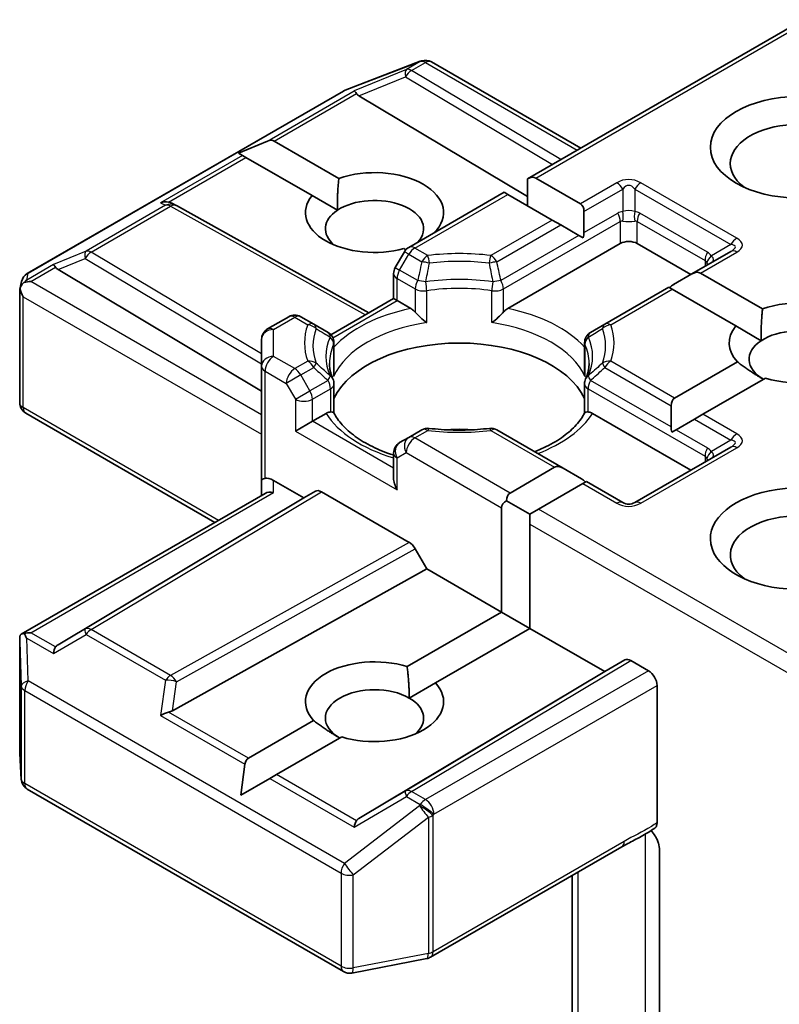
# Model space of a CAD drawing. Units: millimetres. Extents: x 7 to 9441, y 4 to 1830.
# Drawn here: x 189 to 191, y 71 to 74 of the extents above; entities that cross this region are included whole.
import ezdxf

# ---------------------------------------------------------------- set-up
doc = ezdxf.new("R2010")
doc.units = ezdxf.units.MM
doc.header["$LTSCALE"] = 0.5
doc.layers.add('Visible (ISO)', color=7, linetype='Continuous', lineweight=35)
doc.layers.add('Visible Narrow (ISO)', color=7, linetype='Continuous', lineweight=25)

msp = doc.modelspace()

# ---------------------------------------------------------------- linework, layer by layer
at = {"layer": 'Visible (ISO)'}
for p, q in [((190.9456, 73.8312), (190.1787, 73.3884)), ((189.6718, 73.6351), (189.8805, 73.7154)), ((189.8855, 73.717), (189.8832, 73.7163)), ((189.9114, 73.7138), (190.3269, 73.4739)), ((188.7874, 73.1249), (189.6671, 73.6328)), ((189.7101, 73.6194), (190.1787, 73.3394)), ((189.3747, 73.4603), (189.4553, 73.4936)), ((189.4742, 73.4936), (189.6539, 73.3898)), ((189.3747, 73.4603), (189.3862, 73.4536)), ((189.3956, 73.4482), (189.3862, 73.4536)), ((189.5794, 73.3421), (189.3956, 73.4482)), ((190.1787, 73.3884), (190.1787, 73.3136)), ((190.2023, 73.3907), (190.3261, 73.3193)), ((190.1139, 73.351), (189.8486, 73.1978)), ((190.1237, 73.3454), (190.1139, 73.351)), ((190.2475, 73.2739), (190.1237, 73.3454)), ((189.1895, 73.3206), (189.2012, 73.3147)), ((189.5794, 73.3421), (189.6502, 73.3012)), ((189.2025, 73.3141), (189.7374, 73.0157)), ((190.3358, 73.2977), (190.3358, 73.2388)), ((190.2711, 73.2603), (190.2475, 73.2739)), ((190.322, 73.2309), (190.2711, 73.2603)), ((190.124, 73.028), (190.4369, 73.2087)), ((190.3337, 73.2241), (190.322, 73.2309)), ((190.484, 73.2087), (190.6333, 73.1225)), ((189.8363, 73.1856), (189.8109, 73.1415)), ((189.8405, 73.1913), (189.8351, 73.1944)), ((190.7442, 73.1865), (190.6363, 73.1242)), ((188.8733, 73.1364), (189.439, 72.7983)), ((190.6599, 73.1265), (190.8324, 73.0269)), ((188.7669, 73.0819), (188.7715, 73.1032)), ((189.8064, 73.0555), (189.8064, 73.1248)), ((190.6363, 73.1242), (190.5853, 73.0948)), ((188.7664, 72.7658), (188.7664, 73.0778)), ((190.5715, 73.0868), (190.3938, 72.9842)), ((190.5813, 73.0812), (190.5715, 73.0868)), ((190.7579, 72.9792), (190.5813, 73.0812)), ((189.6319, 72.9548), (189.8064, 73.0555)), ((189.8162, 73.0499), (189.8064, 73.0555)), ((189.8162, 73.0499), (189.8541, 73.028)), ((189.5148, 73.0051), (189.4557, 72.971)), ((189.5842, 72.9842), (189.5481, 73.0051)), ((189.6239, 72.9613), (189.5842, 72.9842)), ((190.3938, 72.9842), (190.3542, 72.9613)), ((190.7579, 72.9792), (190.8287, 72.9383)), ((189.439, 72.9421), (189.439, 72.8673)), ((189.6405, 72.9325), (189.6405, 72.8511)), ((190.3375, 72.9325), (190.3375, 72.8511)), ((190.588, 72.7788), (190.7625, 72.8795)), ((189.439, 72.8673), (189.439, 72.5498)), ((190.841, 72.8342), (190.6666, 72.7335)), ((189.6405, 72.7372), (189.6405, 72.8182)), ((190.3375, 72.7372), (190.3375, 72.8182)), ((190.5783, 72.7572), (190.5783, 72.6984)), ((189.3095, 72.433), (188.7831, 72.7369)), ((189.5805, 72.7142), (189.6184, 72.7361)), ((190.3597, 72.7361), (190.6333, 72.5781)), ((190.643, 72.7199), (190.5921, 72.6904)), ((190.6666, 72.7335), (190.643, 72.7199)), ((189.5805, 72.7142), (189.5333, 72.687)), ((189.8847, 72.6903), (189.8486, 72.6694)), ((190.2778, 72.5838), (190.0933, 72.6903)), ((190.5921, 72.6904), (190.5804, 72.6837)), ((189.8486, 72.6694), (189.8231, 72.6547)), ((190.7442, 72.6422), (190.4771, 72.488)), ((189.8064, 72.6258), (189.8064, 72.5566)), ((190.1304, 72.5146), (190.2542, 72.5861)), ((190.2778, 72.5838), (190.3288, 72.5544)), ((189.439, 72.5498), (189.439, 72.5078)), ((189.4724, 72.5498), (189.5569, 72.501)), ((190.3328, 72.5407), (190.209, 72.4693)), ((190.3426, 72.5464), (190.3328, 72.5407)), ((190.4438, 72.488), (190.3426, 72.5464)), ((188.7706, 72.1218), (189.4488, 72.5134)), ((189.5569, 72.501), (188.8733, 72.0925)), ((189.5569, 72.501), (189.5893, 72.5197)), ((189.6059, 72.5181), (189.8496, 72.3774)), ((190.1069, 72.1835), (190.1069, 72.4738)), ((190.1207, 72.4931), (190.1854, 72.4557)), ((190.209, 72.4693), (190.1854, 72.4557)), ((190.1854, 72.4557), (190.1854, 72.4284)), ((190.1854, 72.4284), (190.1854, 72.1381)), ((189.8663, 72.3598), (189.8987, 72.3037)), ((189.1911, 71.9091), (189.8987, 72.3037)), ((189.8987, 72.3037), (190.1069, 72.1835)), ((189.8441, 72.0318), (190.1069, 72.1835)), ((190.1069, 72.1835), (190.1854, 72.1381)), ((190.1854, 72.1381), (189.9227, 71.9864)), ((190.1854, 72.1381), (190.3936, 72.0179)), ((188.7664, 72.1038), (188.7664, 71.7917)), ((190.3936, 72.0179), (190.4496, 72.0502)), ((190.4663, 72.0486), (190.5154, 72.0202)), ((189.7101, 71.6094), (190.3936, 72.0179)), ((189.8499, 71.9444), (189.9227, 71.9864)), ((190.539, 71.5973), (190.539, 71.9794)), ((189.4024, 71.7768), (189.584, 71.8816)), ((189.6625, 71.8362), (189.4809, 71.7314)), ((188.7665, 71.7897), (188.7708, 71.718)), ((189.3814, 71.6739), (189.393, 71.7604)), ((189.4809, 71.7314), (189.4621, 71.7205)), ((189.3814, 71.6739), (189.4621, 71.7205)), ((188.7874, 71.6911), (189.6671, 71.1832)), ((189.9091, 71.2234), (190.4407, 71.5303)), ((190.546, 71.5217), (190.546, 71.009)), ((190.3033, 71.451), (190.3033, 70.8502)), ((189.6901, 71.1794), (189.8987, 71.2195))]:
    msp.add_line(p, q, dxfattribs=at)
for centre, start, end in [((189.8924, 73.6843), 106.1021, 111.0517), ((189.8947, 73.6849), 60, 106.1021), ((189.6838, 73.604), 111.0517, 120), ((189.1862, 73.285), 60.85, 63.3112), ((189.8652, 73.1689), 120, 150), ((189.8397, 73.1248), 150, 180), ((188.8041, 73.0961), 120, 167.7281), ((189.5314, 72.9762), 60, 120), ((189.4724, 72.9421), 120, 180), ((189.6072, 72.9325), 0, 60), ((190.3708, 72.9325), 120, 180), ((189.6072, 72.8182), 0, 24.1802), ((190.3708, 72.8182), 155.8198, 180), ((188.7998, 72.7658), 180, 240), ((189.9014, 72.6614), 83.1525, 120), ((190.0767, 72.6614), 60, 96.8475), ((189.8397, 72.6258), 120, 180), ((190.4604, 72.5168), 240, 300), ((188.7998, 71.7917), 180, 183.4356), ((188.8041, 71.72), 183.4356, 240), ((189.8924, 71.2523), 280.8934, 300), ((189.6838, 71.2121), 240, 280.8934)]:
    msp.add_arc(centre, 0.0333, start, end, dxfattribs=at)
for centre, major_axis, ratio, start_param, end_param in [((189.7111, 73.6031), (0.0147, -0.03), 0.113726, 2.363817, 3.007319), ((189.7655, 73.6255), (-0.0638, 0.0046), 0.302625, 0.222899, 0.540065), ((190.9318, 73.4309), (-0.1889, 0), 0.57735, 2.494185, 6.930593), ((189.4506, 73.4527), (0.0236, 0.0408), 0.57735, 0, 0.643501), ((189.7533, 73.2948), (0.1922, 0), 0.57735, 5.747783, 8.397621), ((190.1787, 73.3499), (0.0236, 0.0408), 0.57735, 0, 0.785398), ((189.1722, 73.292), (0.0353, 0.001), 0.926803, 1.312514, 1.956015), ((189.1806, 73.2878), (-0.023, 0.0319), 0.800195, 5.290724, 5.559557), ((189.7533, 73.2948), (-0.1922, 0), 0.57735, 5.843419, 8.293748), ((189.7533, 73.2495), (0.1366, 0), 0.57735, 5.794607, 8.709334), ((190.3025, 73.2784), (0.0236, 0.0408), 0.57735, 5.497787, 6.283185), ((189.7533, 73.2495), (-0.1366, 0), 0.57735, 5.567741, 6.881593), ((190.3025, 73.2196), (0.0236, 0.0408), 0.57735, 5.139468, 5.497787), ((190.4604, 73.195), (-0.0333, 0), 0.57735, 3.926991, 5.497787), ((188.8743, 73.12), (0.0147, -0.03), 0.113726, 2.363817, 3.007319), ((188.9288, 73.1424), (-0.0638, 0.0046), 0.302625, 0.222899, 0.540065), ((190.6363, 73.0857), (0.0236, 0.0408), 0.57735, 0, 0.785398), ((188.7999, 73.0771), (-0.0246, -0.0337), 0.753019, 4.323118, 4.557549), ((188.7974, 73.0756), (-0.0471, 0), 0.57735, 4.712389, 5.121459), ((188.7998, 73.0763), (-0.0332, 0.0036), 0.753019, 6.123882, 6.363961), ((188.7998, 73.0742), (-0.0236, 0.0408), 0.57735, 1.025478, 1.570796), ((190.5853, 73.0563), (0.0236, 0.0408), 0.57735, 0.785398, 1.143718), ((190.9318, 72.932), (0.1922, 0), 0.57735, 4.220278, 8.397621), ((190.9318, 72.932), (-0.1922, 0), 0.57735, 5.843419, 6.775296), ((190.9318, 72.8866), (0.1366, 0), 0.57735, 5.684778, 8.709334), ((190.9318, 72.8866), (-0.1366, 0), 0.57735, 5.567741, 7.068583), ((189.989, 72.7233), (0.3611, 0), 0.57735, 0.265163, 2.87643), ((190.6116, 72.738), (-0.0236, 0.0408), 0.57735, 0, 0.785398), ((189.989, 72.5827), (0.1889, 0), 0.57735, 1.40444, 1.737153), ((190.6116, 72.6792), (-0.0236, 0.0408), 0.57735, 0.785398, 1.143718), ((190.2778, 72.5453), (-0.0236, 0.0408), 0.57735, 5.497787, 6.283185), ((189.4724, 72.5498), (-0.0333, 0), 0.239146, 5.497787, 6.283185), ((189.4724, 72.5226), (0.0296, -0.0296), 0.517638, 2.048455, 2.833853), ((189.8397, 72.5373), (-0.0236, 0.0408), 0.57735, 0.785398, 1.570796), ((190.3288, 72.5159), (-0.0236, 0.0408), 0.57735, 5.139468, 5.497787), ((190.9318, 72.3876), (-0.2444, 0), 0.57735, 3.614791, 7.910495), ((189.4724, 72.4885), (-0.0308, 0.0178), 0.717439, 5.105088, 5.890486), ((189.6059, 72.4908), (-0.0167, 0.0289), 0.57735, 5.497638, 6.283111), ((190.154, 72.4738), (-0.0236, 0.0408), 0.57735, 0, 0.785398), ((190.154, 72.4738), (-0.0471, 0), 0.57735, 5.497787, 6.283185), ((190.9318, 72.3423), (-0.1889, 0), 0.57735, 3.823432, 6.930593), ((189.8496, 72.3502), (0.0167, -0.0289), 0.57735, 1.570572, 2.356045), ((188.7998, 72.1022), (-0.0011, 0.0637), 0.522738, 1.297431, 1.572158), ((188.7974, 72.0988), (-0.0471, 0), 0.57735, 4.712389, 5.121459), ((188.7999, 72.0974), (-0.0351, 0.0584), 0.078219, 1.0543, 1.288731), ((188.8743, 72.0544), (-0.0002, 0.0376), 0.402499, 0.554876, 1.198377), ((188.9288, 72.0865), (-0.0638, -0.0046), 0.302625, 5.74312, 6.060286), ((189.7533, 71.934), (-0.1922, 0), 0.57735, 4.220278, 6.775296), ((190.4663, 72.0214), (-0.0167, 0.0289), 0.57735, 5.497638, 6.283111), ((190.5154, 71.993), (0.0167, -0.0289), 0.57735, 0.785398, 2.356194), ((189.7533, 71.934), (0.1922, 0), 0.57735, 4.220278, 6.775296), ((189.7533, 71.8886), (-0.1366, 0), 0.57735, 3.926991, 7.068583), ((189.7533, 71.8886), (0.1366, 0), 0.57735, 5.684778, 7.068583), ((189.1722, 71.8824), (0.0344, 0.0167), 0.49001, 1.105451, 1.748952), ((189.1806, 71.9411), (0.023, 0.0319), 0.800195, 3.865221, 4.182387), ((189.426, 71.7359), (-0.0236, 0.0408), 0.57735, 0, 0.643501), ((189.7111, 71.5713), (-0.0002, 0.0376), 0.402499, 0.554876, 1.198377), ((189.7655, 71.6034), (-0.0638, -0.0046), 0.302625, 5.74312, 6.060286)]:
    msp.add_ellipse(centre, major_axis=major_axis, ratio=ratio, start_param=start_param, end_param=end_param, dxfattribs=at)
msp.add_ellipse((190.9318, 73.4763), major_axis=(-0.2444, 0), ratio=0.57735, dxfattribs=at)
for points in [[(189.6502, 73.3012), (189.649, 73.3402), (189.6539, 73.3898)], [(190.8287, 72.9383), (190.8275, 72.9773), (190.8324, 73.0269)], [(190.8352, 72.8308), (190.8017, 72.8501), (190.7625, 72.8795)], [(189.8441, 72.0318), (189.8499, 71.9831), (189.8499, 71.9444)], [(189.6567, 71.8329), (189.6232, 71.8522), (189.584, 71.8816)]]:
    msp.add_open_spline(points, degree=2, dxfattribs=at)
for points, knots in [([(188.7787, 73.1006), (188.7782, 73.1001), (188.7776, 73.0997), (188.7746, 73.0968), (188.7723, 73.094), (188.7693, 73.089), (188.7682, 73.0863), (188.7674, 73.0838)], [0.38103122, 0.38103122, 0.38103122, 0.38103122, 0.3827419, 0.3827419, 0.39176165, 0.39176165, 0.39855364, 0.39855364, 0.39855364, 0.39855364]), ([(189.8541, 73.028), (189.8574, 73.0261), (189.8613, 73.023), (189.8651, 73.0191), (189.8658, 73.0184), (189.8665, 73.0176)], [0.04657055, 0.04657055, 0.04657055, 0.04657055, 0.05926883, 0.05926883, 0.06200755, 0.06200755, 0.06200755, 0.06200755]), ([(189.8665, 73.0176), (189.8672, 73.0167), (189.868, 73.0159), (189.8722, 73.0113), (189.8763, 73.0073), (189.8863, 72.9981), (189.8924, 72.993), (189.8982, 72.9887), (189.8983, 72.9887), (189.8984, 72.9886)], [0.07370942, 0.07370942, 0.07370942, 0.07370942, 0.07689728, 0.07689728, 0.09104832, 0.09104832, 0.10999389, 0.10999389, 0.11026996, 0.11026996, 0.11026996, 0.11026996]), ([(190.0796, 72.9886), (190.0797, 72.9887), (190.0798, 72.9887), (190.0856, 72.993), (190.0917, 72.9981), (190.1018, 73.0073), (190.1058, 73.0113), (190.1101, 73.0159), (190.1108, 73.0167), (190.1116, 73.0176)], [-0.0003377, -0.0003377, -0.0003377, -0.0003377, 0, 0, 0.02317523, 0.02317523, 0.04048552, 0.04048552, 0.04438508, 0.04438508, 0.04438508, 0.04438508]), ([(190.1116, 73.0176), (190.1123, 73.0184), (190.1129, 73.0191), (190.1167, 73.023), (190.1206, 73.0261), (190.124, 73.028)], [0.12507606, 0.12507606, 0.12507606, 0.12507606, 0.12781478, 0.12781478, 0.14051307, 0.14051307, 0.14051307, 0.14051307]), ([(189.6376, 72.8318), (189.6363, 72.8348), (189.6351, 72.8377), (189.633, 72.8435), (189.6321, 72.8464), (189.6306, 72.8523), (189.6299, 72.8552), (189.6289, 72.8609), (189.6285, 72.8638), (189.628, 72.8696), (189.6279, 72.8724), (189.6279, 72.8753)], [0.5317497, 0.5317497, 0.5317497, 0.5317497, 0.5824794, 0.5824794, 0.6332091, 0.6332091, 0.6839388, 0.6839388, 0.7346685, 0.7346685, 0.7853982, 0.7853982, 0.7853982, 0.7853982]), ([(190.3501, 72.8753), (190.3501, 72.8724), (190.35, 72.8696), (190.3495, 72.8638), (190.3491, 72.8609), (190.3481, 72.8552), (190.3475, 72.8523), (190.3459, 72.8464), (190.345, 72.8435), (190.3429, 72.8377), (190.3418, 72.8348), (190.3404, 72.8318)], [3.9269908, 3.9269908, 3.9269908, 3.9269908, 3.9777205, 3.9777205, 4.0284502, 4.0284502, 4.0791799, 4.0791799, 4.1299096, 4.1299096, 4.1806392, 4.1806392, 4.1806392, 4.1806392]), ([(189.6395, 72.8391), (189.6395, 72.8392), (189.6395, 72.8394), (189.6402, 72.8434), (189.6405, 72.8472), (189.6405, 72.8511)], [-0.0003377, -0.0003377, -0.0003377, -0.0003377, 0, 0, 0.01070295, 0.01070295, 0.01070295, 0.01070295]), ([(190.3375, 72.8511), (190.3375, 72.8472), (190.3378, 72.8434), (190.3385, 72.8394), (190.3386, 72.8392), (190.3386, 72.8391)], [0.101244309, 0.101244309, 0.101244309, 0.101244309, 0.109993893, 0.109993893, 0.110269957, 0.110269957, 0.110269957, 0.110269957]), ([(189.6184, 72.7361), (189.6217, 72.738), (189.6256, 72.7394), (189.6294, 72.7399), (189.6301, 72.74), (189.6308, 72.74)], [0.04657055, 0.04657055, 0.04657055, 0.04657055, 0.05926883, 0.05926883, 0.06200755, 0.06200755, 0.06200755, 0.06200755]), ([(189.6308, 72.74), (189.6315, 72.74), (189.6322, 72.74), (189.6357, 72.7399), (189.6379, 72.7395), (189.6397, 72.7384), (189.6401, 72.738), (189.6403, 72.7376)], [0.07370942, 0.07370942, 0.07370942, 0.07370942, 0.07689728, 0.07689728, 0.09104832, 0.09104832, 0.09732185, 0.09732185, 0.09732185, 0.09732185]), ([(189.8064, 72.6199), (189.8059, 72.62), (189.8054, 72.6202), (189.7844, 72.6271), (189.765, 72.6349), (189.7297, 72.6524), (189.7137, 72.662), (189.6856, 72.6824), (189.6736, 72.6932), (189.6538, 72.7152), (189.646, 72.7265), (189.6403, 72.7376)], [6.008707, 6.008707, 6.008707, 6.008707, 6.0132352, 6.0132352, 6.2054971, 6.2054971, 6.397759, 6.397759, 6.590021, 6.590021, 6.7822829, 6.7822829, 6.7822829, 6.7822829]), ([(190.3377, 72.7376), (190.332, 72.7265), (190.3243, 72.7152), (190.3045, 72.6932), (190.2924, 72.6824), (190.2644, 72.662), (190.2484, 72.6524), (190.2205, 72.6386), (190.2098, 72.6339), (190.1986, 72.6295)], [4.2132913, 4.2132913, 4.2132913, 4.2132913, 4.4055533, 4.4055533, 4.5978152, 4.5978152, 4.7900772, 4.7900772, 4.9006844, 4.9006844, 4.9006844, 4.9006844]), ([(190.3377, 72.7376), (190.3379, 72.738), (190.3383, 72.7384), (190.3402, 72.7395), (190.3423, 72.7399), (190.3458, 72.74), (190.3465, 72.74), (190.3473, 72.74)], [0.01550111, 0.01550111, 0.01550111, 0.01550111, 0.02317523, 0.02317523, 0.04048552, 0.04048552, 0.04438508, 0.04438508, 0.04438508, 0.04438508]), ([(190.3473, 72.74), (190.348, 72.74), (190.3486, 72.7399), (190.3524, 72.7394), (190.3563, 72.738), (190.3597, 72.7361)], [0.12507606, 0.12507606, 0.12507606, 0.12507606, 0.12781478, 0.12781478, 0.14051307, 0.14051307, 0.14051307, 0.14051307]), ([(189.9053, 72.6945), (189.9163, 72.6932), (189.9274, 72.6921), (189.9497, 72.6905), (189.9609, 72.69), (189.9834, 72.6895), (189.9946, 72.6895), (190.0171, 72.69), (190.0283, 72.6905), (190.0506, 72.6921), (190.0617, 72.6932), (190.0727, 72.6945)], [0.5803316, 0.5803316, 0.5803316, 0.5803316, 0.6623583, 0.6623583, 0.7443849, 0.7443849, 0.8264115, 0.8264115, 0.9084381, 0.9084381, 0.9904647, 0.9904647, 0.9904647, 0.9904647]), ([(188.7787, 72.1238), (188.7781, 72.1238), (188.7775, 72.1238), (188.7746, 72.1235), (188.7721, 72.1227), (188.7692, 72.121), (188.7681, 72.12), (188.7674, 72.1189)], [0.25088677, 0.25088677, 0.25088677, 0.25088677, 0.25287797, 0.25287797, 0.26195842, 0.26195842, 0.26838803, 0.26838803, 0.26838803, 0.26838803]), ([(190.539, 71.5973), (190.539, 71.5937), (190.5384, 71.5906), (190.5361, 71.5855), (190.5345, 71.5835), (190.5325, 71.5823)], [0, 0, 0, 0, 0.01176659, 0.01176659, 0.02291842, 0.02291842, 0.02291842, 0.02291842]), ([(190.4407, 71.5303), (190.4462, 71.5335), (190.4518, 71.5365), (190.4635, 71.5426), (190.4695, 71.5457), (190.482, 71.5522), (190.4883, 71.5556), (190.5012, 71.5629), (190.5076, 71.5667), (190.5203, 71.5745), (190.5265, 71.5784), (190.5325, 71.5823)], [0, 0, 0, 0, 0.0230516, 0.0230516, 0.0461031, 0.0461031, 0.0691547, 0.0691547, 0.0922062, 0.0922062, 0.1152578, 0.1152578, 0.1152578, 0.1152578]), ([(190.5225, 71.5759), (190.5266, 71.5713), (190.5308, 71.5656), (190.5357, 71.5574), (190.5375, 71.5541), (190.539, 71.5507)], [0.09791263, 0.09791263, 0.09791263, 0.09791263, 0.11442593, 0.11442593, 0.12372129, 0.12372129, 0.12372129, 0.12372129]), ([(190.546, 71.5217), (190.546, 71.5272), (190.5449, 71.5343), (190.5419, 71.5436), (190.5406, 71.5472), (190.539, 71.5507)], [0.15144403, 0.15144403, 0.15144403, 0.15144403, 0.16951832, 0.16951832, 0.17916676, 0.17916676, 0.17916676, 0.17916676])]:
    msp.add_open_spline(points, degree=3, knots=knots, dxfattribs=at)
at = {"layer": 'Visible Narrow (ISO)'}
for p, q in [((190.2023, 73.3907), (190.9554, 73.8256)), ((189.6696, 73.6339), (189.8783, 73.7142)), ((189.8806, 73.7149), (189.8422, 73.6927)), ((189.8563, 73.69), (189.8947, 73.7122)), ((189.8783, 73.7142), (189.8806, 73.7149)), ((189.8947, 73.7122), (190.3171, 73.4683)), ((189.8422, 73.6927), (189.6969, 73.633)), ((190.2714, 73.4419), (189.8563, 73.69)), ((189.7101, 73.6194), (189.8393, 73.6725)), ((189.8393, 73.6725), (190.2479, 73.4284)), ((188.7899, 73.126), (189.6696, 73.6339)), ((189.4553, 73.4936), (189.6969, 73.633)), ((189.4742, 73.4936), (189.703, 73.6256)), ((189.3862, 73.4536), (189.1581, 73.3219)), ((189.1803, 73.3239), (189.3956, 73.4482)), ((190.4271, 73.3776), (190.3261, 73.3193)), ((190.7609, 73.2234), (190.4938, 73.3776)), ((189.8652, 73.1961), (190.1237, 73.3454)), ((190.3358, 73.2977), (190.4438, 73.36)), ((190.4438, 73.36), (190.4438, 73.2974)), ((190.4771, 73.36), (190.7442, 73.2058)), ((190.4771, 73.36), (190.4771, 73.2974)), ((189.1581, 73.3219), (189.1721, 73.3149)), ((189.1721, 73.3149), (188.951, 73.1872)), ((188.9651, 73.1845), (189.1862, 73.3122)), ((189.1862, 73.3122), (189.7278, 73.0101)), ((190.3358, 73.2388), (190.4299, 73.2932)), ((190.6795, 73.1843), (190.4909, 73.2932)), ((190.2475, 73.2739), (190.0767, 73.1753)), ((190.1116, 73.0822), (190.4369, 73.27)), ((190.4369, 73.27), (190.4369, 73.2087)), ((190.484, 73.27), (190.6726, 73.1611)), ((190.484, 73.2087), (190.484, 73.27)), ((190.0933, 73.1577), (190.2711, 73.2603)), ((190.322, 73.2309), (190.1047, 73.1054)), ((188.951, 73.1872), (188.8602, 73.15)), ((189.439, 72.9013), (188.9651, 73.1845)), ((189.8486, 73.1786), (189.8363, 73.1856)), ((189.9014, 73.1753), (189.8652, 73.1961)), ((190.6599, 73.1265), (190.7609, 73.1849)), ((190.7442, 73.2058), (190.6901, 73.1745)), ((188.8733, 73.1364), (188.9482, 73.1671)), ((188.9482, 73.1671), (189.439, 72.8737)), ((189.8231, 73.1344), (189.8486, 73.1786)), ((189.8486, 73.1786), (189.8847, 73.1577)), ((190.6726, 73.1611), (190.6726, 73.1451)), ((188.8602, 73.15), (188.7858, 73.107)), ((188.7858, 73.107), (188.7899, 73.126)), ((188.7974, 73.1028), (188.8662, 73.1426)), ((189.8109, 73.1415), (189.8231, 73.1344)), ((189.8734, 73.1054), (189.8231, 73.1344)), ((189.439, 72.7324), (188.7974, 73.1028)), ((189.8162, 73.1112), (189.8665, 73.0822)), ((189.8162, 73.0499), (189.8162, 73.1112)), ((189.8665, 73.0822), (189.8665, 73.0176)), ((189.8984, 72.9886), (189.8984, 73.0771)), ((190.0796, 72.9886), (190.0796, 73.0771)), ((190.1116, 73.0176), (190.1116, 73.0822)), ((190.4105, 72.9826), (190.5813, 73.0812)), ((188.7762, 73.0606), (189.439, 72.6779)), ((188.7762, 72.7522), (188.7762, 73.0606)), ((189.6374, 72.9467), (189.8162, 73.0499)), ((189.4724, 72.9693), (189.5314, 73.0034)), ((189.5314, 73.0034), (189.5676, 72.9826)), ((189.4724, 72.8946), (189.4724, 72.9693)), ((189.6395, 72.9276), (189.6395, 72.8391)), ((190.3386, 72.9276), (190.3386, 72.8391)), ((189.5314, 72.8605), (189.4724, 72.8946)), ((189.5676, 72.8813), (189.5314, 72.8605)), ((190.588, 72.7788), (190.4105, 72.8813)), ((189.4488, 72.8537), (189.5079, 72.8196)), ((189.4488, 72.5555), (189.4488, 72.8537)), ((189.5481, 72.8429), (189.5842, 72.8637)), ((190.3938, 72.8637), (190.5783, 72.7572)), ((189.5481, 72.8429), (189.5079, 72.8196)), ((189.5736, 72.7988), (189.5481, 72.8429)), ((189.6239, 72.8278), (189.5736, 72.7988)), ((190.5783, 72.6984), (190.3542, 72.8278)), ((189.5079, 72.8196), (189.5333, 72.7755)), ((189.5333, 72.7755), (189.5736, 72.7988)), ((189.5805, 72.7755), (189.6308, 72.8046)), ((189.6308, 72.8046), (189.6308, 72.74)), ((190.3473, 72.8046), (190.6726, 72.6168)), ((190.3473, 72.74), (190.3473, 72.8046)), ((189.5333, 72.7755), (189.5333, 72.687)), ((189.5805, 72.7142), (189.5805, 72.7755)), ((189.3193, 72.4386), (188.7762, 72.7522)), ((190.643, 72.7199), (190.7442, 72.6614)), ((190.7609, 72.679), (190.6666, 72.7335)), ((189.8064, 72.5838), (189.5805, 72.7142)), ((189.8652, 72.6678), (189.9014, 72.6886)), ((190.0767, 72.6886), (190.2542, 72.5861)), ((190.5921, 72.6904), (190.6795, 72.64)), ((189.5333, 72.687), (189.8162, 72.5237)), ((190.1304, 72.5146), (189.8652, 72.6678)), ((190.7442, 72.6614), (190.6901, 72.6302)), ((190.4938, 72.4863), (190.7609, 72.6405)), ((189.8162, 72.6122), (189.8416, 72.6269)), ((189.8162, 72.5237), (189.8162, 72.6122)), ((189.8416, 72.6269), (190.1069, 72.4738)), ((190.6726, 72.6168), (190.6726, 72.6008)), ((189.4724, 72.5157), (189.4724, 72.5498)), ((190.3328, 72.5407), (190.4271, 72.4863)), ((188.7974, 72.126), (189.4724, 72.5157)), ((189.5893, 72.5197), (188.9482, 72.1365)), ((188.9651, 72.1351), (189.6059, 72.5181)), ((190.9456, 72.044), (190.209, 72.4693)), ((190.1854, 72.4284), (190.9554, 71.9839)), ((189.8496, 72.3774), (189.1862, 72.0074)), ((189.2026, 71.9896), (189.8663, 72.3598)), ((188.8662, 72.0863), (188.7974, 72.126)), ((188.8602, 72.068), (188.951, 72.1215)), ((188.9482, 72.1365), (188.8733, 72.0925)), ((188.951, 72.1215), (189.1721, 71.9938)), ((189.1862, 72.0074), (188.9651, 72.1351)), ((188.7665, 72.1016), (188.7708, 71.9779)), ((188.7665, 71.7911), (188.7665, 72.1016)), ((188.7858, 72.111), (188.8602, 72.068)), ((188.7899, 71.9922), (188.7858, 72.111)), ((190.4496, 72.0502), (189.8393, 71.6855)), ((189.8563, 71.684), (190.4663, 72.0486)), ((190.5154, 72.0202), (189.8947, 71.6618)), ((188.7708, 71.9779), (188.7708, 71.7193)), ((189.6696, 71.4843), (188.7899, 71.9922)), ((189.1721, 71.9938), (189.1581, 71.896)), ((189.1911, 71.9091), (189.2026, 71.9896)), ((189.9183, 71.621), (190.539, 71.9794)), ((188.7805, 71.7064), (188.7805, 71.9649)), ((188.7805, 71.9649), (189.6602, 71.4571)), ((189.1581, 71.896), (189.393, 71.7604)), ((189.4024, 71.7768), (189.1803, 71.905)), ((188.7708, 71.7193), (188.7665, 71.7911)), ((189.703, 71.6032), (189.4809, 71.7314)), ((189.6602, 71.1985), (188.7805, 71.7064)), ((189.4621, 71.7205), (189.6969, 71.5849)), ((189.8393, 71.6855), (189.7101, 71.6094)), ((189.8947, 71.6618), (189.8563, 71.684)), ((189.6969, 71.5849), (189.8422, 71.6704)), ((189.8422, 71.6704), (189.8806, 71.6482)), ((189.8806, 71.6482), (189.8783, 71.6449)), ((189.8783, 71.6449), (189.6696, 71.4843)), ((189.916, 71.6177), (189.9183, 71.621)), ((189.6943, 71.4524), (189.903, 71.6131)), ((189.903, 71.6131), (189.903, 71.234)), ((189.916, 71.2387), (189.916, 71.6177)), ((190.5064, 71.566), (190.5064, 70.9921)), ((190.4477, 71.5456), (189.916, 71.2387)), ((189.6602, 71.4571), (189.6602, 71.1985)), ((190.3196, 70.8834), (190.3196, 71.4604)), ((189.6943, 71.1939), (189.6943, 71.4524)), ((189.903, 71.234), (189.6943, 71.1939))]:
    msp.add_line(p, q, dxfattribs=at)
for centre, start, end in [((190.4604, 73.3199), 60, 120), ((190.4604, 72.544), 240, 300)]:
    msp.add_arc(centre, 0.0667, start, end, dxfattribs=at)
for centre, major_axis, ratio, start_param, end_param in [((189.8924, 73.6843), (-0.0092, 0.032), 0.80829, 0, 0.197396), ((189.8924, 73.6843), (-0.012, 0.0311), 0.536056, 0, 0.137213), ((189.8947, 73.6849), (-0.0092, 0.032), 0.80829, 0, 0.197396), ((189.8947, 73.6849), (-0.0167, 0.0289), 0.57735, 5.497787, 6.141288), ((189.8947, 73.6849), (0.0167, 0.0289), 0.57735, 0, 0.785398), ((189.8563, 73.6628), (-0.0127, 0.0308), 0.405353, 0.126651, 1.087318), ((189.8563, 73.6628), (0.0171, 0.0286), 0.587238, 0.794187, 1.57966), ((189.8563, 73.6628), (-0.0167, 0.0289), 0.57735, 5.497787, 6.141288), ((189.6838, 73.604), (-0.0167, 0.0289), 0.57735, 6.141288, 6.283185), ((189.6838, 73.604), (-0.012, 0.0311), 0.536056, 0, 0.137213), ((190.4271, 73.3504), (0.0167, -0.0289), 0.57735, 1.570796, 2.356194), ((190.4604, 73.2926), (0, 0.0778), 0.428571, 5.759587, 6.806784), ((190.4938, 73.3504), (-0.0167, -0.0289), 0.57735, 3.926991, 4.712389), ((189.1862, 73.285), (0.015, 0.0298), 0.989286, 0, 0.912334), ((189.1862, 73.285), (-0.0167, 0.0289), 0.57735, 5.497787, 6.141288), ((189.1862, 73.285), (0.0162, 0.0291), 0.56729, 0, 0.776908), ((190.4771, 73.2115), (-0.0471, 0.0816), 0.57735, 6.021386, 6.283185), ((190.4133, 73.2836), (0.0167, -0.0289), 0.57735, 0.785398, 1.570796), ((190.4604, 73.2789), (-0.0333, 0), 0.642734, 4.18879, 5.235988), ((190.4271, 73.2878), (0.003, -0.0332), 0.539888, 0.997388, 1.816305), ((190.4938, 73.2878), (-0.003, -0.0332), 0.539888, 4.466881, 5.285798), ((190.4438, 73.2115), (0.0471, 0.0816), 0.57735, 0, 0.261799), ((190.5076, 73.2836), (-0.0167, -0.0289), 0.57735, 4.712389, 5.497787), ((190.4604, 73.2019), (-0.0215, 0.0689), 0.368973, 6.10396, 6.36576), ((190.4604, 73.2789), (0.0333, 0), 0.267949, 4.18879, 5.235988), ((190.4604, 73.2019), (0.0215, 0.0689), 0.368973, 6.200611, 6.46241), ((190.7609, 73.1961), (-0.0167, -0.0289), 0.57735, 3.926991, 4.712389), ((190.6609, 73.2041), (0.1155, 0), 0.333333, 5.759587, 6.806784), ((188.9651, 73.1573), (-0.0127, 0.0308), 0.405353, 0.126651, 1.087318), ((188.9651, 73.1573), (0.0171, 0.0286), 0.587238, 0.794187, 1.57966), ((188.9651, 73.1573), (-0.0167, 0.0289), 0.57735, 5.497787, 6.141288), ((189.8652, 73.1689), (-0.0167, 0.0289), 0.57735, 5.497787, 6.283185), ((189.8652, 73.1689), (-0.0167, -0.0289), 0.57735, 3.926991, 4.712389), ((189.989, 72.932), (-0.4305, 0), 0.57735, 4.507322, 4.917455), ((190.6961, 73.1747), (-0.0167, -0.0289), 0.57735, 4.712389, 5.497787), ((190.6323, 73.1027), (0.0471, 0.0816), 0.57735, 6.021386, 6.283185), ((190.6609, 73.1769), (0.0961, 0.0231), 0.189495, 5.714132, 6.761329), ((190.7609, 73.1577), (-0.0167, 0.0289), 0.57735, 5.497787, 6.283185), ((189.9014, 73.1481), (0.0167, 0.0289), 0.57735, 0.785398, 1.570796), ((189.9014, 73.1481), (0.0325, -0.0073), 0.205994, 1.469141, 2.154565), ((189.9014, 73.1481), (0.004, -0.0331), 0.166265, 1.730698, 2.516096), ((189.989, 72.924), (0.4069, 0), 0.57735, 1.36573, 1.775863), ((190.0767, 73.1481), (0.004, 0.0331), 0.166265, 0.625496, 1.410895), ((190.0767, 73.1481), (0.0325, 0.0073), 0.205994, 0.987028, 1.672452), ((190.0767, 73.1481), (0.0167, -0.0289), 0.57735, 1.570796, 2.356194), ((190.649, 73.093), (0.0215, 0.0689), 0.368973, 5.938812, 6.200611), ((190.7067, 73.1649), (-0.0273, -0.0192), 0.539888, 4.957897, 5.776814), ((190.649, 73.17), (0.0318, -0.0327), 0.308814, 0.641659, 0.831197), ((190.649, 73.17), (0.0473, -0.0071), 0.398336, 5.819177, 6.866374), ((188.8041, 73.0961), (-0.0326, 0.0071), 0.989419, 5.362747, 6.283185), ((188.8041, 73.0961), (-0.0167, 0.0289), 0.57735, 6.141288, 6.283185), ((189.8397, 73.1248), (-0.0167, -0.0289), 0.57735, 4.712389, 5.497787), ((189.8397, 73.1248), (-0.0333, 0), 0.57735, 0, 0.785398), ((189.89, 73.0958), (-0.0167, -0.0289), 0.57735, 4.712389, 5.497787), ((189.89, 73.0958), (-0.0326, 0.0068), 0.216458, 4.575247, 5.292642), ((189.989, 72.8946), (-0.3709, 0), 0.57735, 4.458741, 4.966037), ((189.89, 73.0958), (0.0049, -0.033), 0.204889, 0.939906, 1.725304), ((190.088, 73.0958), (-0.0049, -0.033), 0.204889, 4.557881, 5.34328), ((190.088, 73.0958), (-0.0326, -0.0068), 0.216458, 4.132136, 4.849531), ((190.088, 73.0958), (0.0167, -0.0289), 0.57735, 0.785398, 1.570796), ((189.89, 73.0958), (0.0333, 0), 0.57735, 3.926991, 4.966037), ((189.989, 72.8753), (0.3611, 0), 0.57735, 1.317148, 1.824445), ((190.088, 73.0958), (0.0333, 0), 0.57735, 4.458741, 5.497787), ((189.989, 72.814), (-0.3944, 0), 0.57735, 5.061546, 5.795663), ((189.989, 72.814), (-0.3944, 0), 0.57735, 3.629115, 4.363231), ((189.5314, 72.9762), (-0.0167, 0.0289), 0.57735, 5.497787, 6.283185), ((189.5314, 72.9762), (0.0167, 0.0289), 0.57735, 0, 0.785398), ((189.4724, 72.9421), (-0.0333, 0), 0.816497, 4.712389, 6.283185), ((189.4724, 72.9421), (-0.0167, 0.0289), 0.57735, 5.497787, 6.283185), ((189.989, 72.932), (-0.4305, 0), 0.57735, 6.078119, 6.488252), ((189.5676, 72.9553), (0.0167, 0.0289), 0.57735, 0, 0.785398), ((189.5676, 72.9553), (-0.0314, 0.0113), 0.799389, 4.207384, 4.992782), ((189.989, 72.924), (-0.4069, 0), 0.57735, 6.078119, 6.488252), ((189.5676, 72.9553), (0.0167, 0.0289), 0.556765, 5.597761, 6.283185), ((189.989, 72.7868), (-0.3611, 0), 0.57735, 4.966037, 6.029537), ((189.989, 72.7868), (0.3611, 0), 0.57735, 0.253648, 1.317148), ((190.4105, 72.9553), (-0.0167, 0.0289), 0.556765, 0, 0.685424), ((190.4105, 72.9553), (-0.0314, -0.0113), 0.799389, 4.431996, 5.217394), ((189.989, 72.924), (0.4069, 0), 0.57735, 6.078119, 6.488252), ((190.4105, 72.9553), (-0.0167, 0.0289), 0.57735, 5.497787, 6.283185), ((189.989, 72.932), (0.4305, 0), 0.57735, 6.078119, 6.488252), ((189.989, 72.8946), (-0.3709, 0), 0.57735, 6.029537, 6.536834), ((189.6072, 72.9325), (0.0167, 0.0289), 0.540482, 5.565791, 6.283185), ((189.6072, 72.9325), (0.0304, -0.0137), 0.790371, 0.341015, 1.126413), ((190.3708, 72.9325), (-0.0304, -0.0137), 0.790371, 5.156772, 5.942171), ((190.3708, 72.9325), (-0.0167, 0.0289), 0.540482, 0, 0.717395), ((189.989, 72.8946), (0.3709, 0), 0.57735, 6.029537, 6.536834), ((189.989, 72.8753), (-0.3611, 0), 0.57735, 6.029537, 6.283185), ((189.6072, 72.9325), (0.0333, 0), 0.57735, 6.029537, 6.283185), ((190.3708, 72.9325), (-0.0333, 0), 0.57735, 0, 0.253648), ((189.989, 72.8753), (0.3611, 0), 0.57735, 0, 0.253648), ((189.4724, 72.8673), (-0.0333, 0), 0.816497, 4.712389, 6.283185), ((189.4724, 72.8673), (0.0167, 0.0289), 0.57735, 0.785398, 2.356194), ((189.5676, 72.8541), (0.0314, 0.0113), 0.799389, 0.505006, 1.290404), ((189.5676, 72.8541), (-0.0167, 0.0289), 0.57735, 4.712389, 5.497787), ((190.4105, 72.8541), (0.0314, -0.0113), 0.799389, 1.851189, 2.636587), ((190.4105, 72.8541), (-0.0167, -0.0289), 0.57735, 3.926991, 4.712389), ((189.4724, 72.8673), (-0.0333, 0), 0.57735, 0, 0.785398), ((189.5314, 72.8333), (0.0167, 0.0289), 0.57735, 0.785398, 2.356194), ((189.5314, 72.8333), (0.0167, -0.0289), 0.57735, 1.570796, 2.356194), ((189.5676, 72.8541), (0.0226, 0.0245), 0.205994, 5.296157, 5.981582), ((190.4105, 72.8541), (-0.0226, 0.0245), 0.205994, 0.301604, 0.987028), ((189.6072, 72.8182), (0.0222, 0.0249), 0.216458, 5.292642, 6.010036), ((189.6072, 72.8182), (0.0167, -0.0289), 0.57735, 0.785398, 1.570796), ((189.6072, 72.8182), (0.0304, 0.0137), 0.790371, 0, 0.444384), ((190.3708, 72.8182), (-0.0304, 0.0137), 0.790371, 5.838802, 6.283185), ((190.3708, 72.8182), (-0.0167, -0.0289), 0.57735, 4.712389, 5.497787), ((190.3708, 72.8182), (-0.0222, 0.0249), 0.216458, 0.273149, 0.990544), ((189.5569, 72.7891), (0.0167, -0.0289), 0.57735, 0.785398, 1.570796), ((189.6072, 72.8182), (0.0333, 0), 0.57735, 5.497787, 6.283185), ((190.3708, 72.8182), (-0.0333, 0), 0.57735, 0, 0.785398), ((189.5569, 72.7891), (0.0333, 0), 0.57735, 3.926991, 5.497787), ((188.7998, 72.7658), (-0.0333, 0), 0.57735, 0, 0.785398), ((188.7998, 72.7658), (-0.0167, -0.0289), 0.57735, 5.497787, 6.283185), ((189.989, 72.814), (-0.3944, 0), 0.57735, 0.349157, 1.089466), ((189.989, 72.814), (0.3944, 0), 0.57735, 5.299303, 5.934028), ((189.9014, 72.6614), (-0.0167, 0.0289), 0.57735, 5.497787, 6.283185), ((189.9014, 72.6614), (0.004, 0.0331), 0.166265, 0, 0.625496), ((189.989, 72.932), (0.4305, 0), 0.57735, 4.507322, 4.917456), ((190.0767, 72.6614), (-0.004, 0.0331), 0.166265, 5.657689, 6.283185), ((190.0767, 72.6614), (0.0167, 0.0289), 0.57735, 0, 0.785398), ((189.8652, 72.6405), (-0.0167, 0.0289), 0.816497, 0, 1.570796), ((189.8652, 72.6405), (-0.0167, -0.0289), 0.57735, 3.926991, 5.497787), ((189.8652, 72.6405), (-0.0167, 0.0289), 0.57735, 5.497787, 6.283185), ((190.7609, 72.6518), (-0.0167, -0.0289), 0.57735, 3.926991, 4.712389), ((190.6609, 72.6326), (0.0961, 0.0231), 0.189495, 5.714132, 6.761329), ((190.6609, 72.6598), (0.1155, 0), 0.333333, 5.759587, 6.806784), ((189.8397, 72.6258), (-0.0167, 0.0289), 0.816497, 0, 1.570796), ((190.6961, 72.6304), (-0.0167, -0.0289), 0.57735, 4.712389, 5.497787), ((190.6323, 72.5583), (0.0471, 0.0816), 0.57735, 6.021386, 6.283185), ((190.7609, 72.6133), (-0.0167, 0.0289), 0.57735, 5.497787, 6.283185), ((189.8397, 72.6258), (-0.0333, 0), 0.57735, 0, 0.785398), ((190.649, 72.5487), (0.0215, 0.0689), 0.368973, 5.938812, 6.200611), ((190.7067, 72.6205), (-0.0273, -0.0192), 0.539888, 4.957897, 5.776814), ((190.649, 72.6257), (0.0318, -0.0327), 0.308814, 0.641659, 0.831197), ((190.649, 72.6257), (0.0473, -0.0071), 0.398336, 5.819177, 6.866374), ((190.4271, 72.4591), (0.0167, 0.0289), 0.57735, 0, 0.785398), ((190.4938, 72.4591), (-0.0167, 0.0289), 0.57735, 5.497787, 6.283185), ((188.9651, 72.1078), (-0.0169, 0.0287), 0.192349, 0.007188, 0.967855), ((188.9651, 72.1078), (-0.0171, 0.0286), 0.587238, 5.488998, 6.274471), ((188.9651, 72.1078), (0.0167, 0.0289), 0.57735, 0.785398, 1.428899), ((189.1862, 71.9802), (-0.0167, -0.0289), 0.57735, 3.926991, 4.570492), ((189.1862, 71.9802), (-0.0162, 0.0291), 0.56729, 4.720805, 5.506278), ((188.8041, 71.9785), (-0.0333, -0.0012), 0.46347, 5.134623, 6.251261), ((188.8041, 71.9785), (-0.0333, 0), 0.57735, 0.034647, 0.785398), ((188.8041, 71.9785), (0.0167, 0.0289), 0.57735, 1.428899, 2.356194), ((189.1862, 71.9802), (0.033, -0.0047), 0.391583, 1.108337, 2.069004), ((188.7998, 71.7917), (-0.0333, 0), 0.57735, 0, 0.034647), ((188.7998, 71.7917), (-0.0333, -0.002), 0.816007, 6.234236, 6.283185), ((188.8041, 71.72), (-0.0333, -0.002), 0.816007, 6.234236, 6.283185), ((188.8041, 71.72), (-0.0333, 0), 0.57735, 0.034647, 0.785398), ((188.8041, 71.72), (-0.0167, -0.0289), 0.57735, 5.497787, 6.283185), ((189.8563, 71.6568), (-0.0169, 0.0287), 0.192349, 0.007188, 0.967855), ((189.8563, 71.6568), (-0.0171, 0.0286), 0.587238, 5.488998, 6.274471), ((189.8563, 71.6568), (0.0167, 0.0289), 0.57735, 0.785398, 1.428899), ((189.8947, 71.6346), (-0.0167, -0.0289), 0.57735, 3.926991, 4.570492), ((189.8947, 71.6346), (-0.0274, 0.019), 0.11547, 3.761842, 5.332638), ((189.8947, 71.6346), (-0.0167, 0.0289), 0.57735, 3.926991, 5.497787), ((189.8924, 71.6313), (0.0274, -0.019), 0.11547, 0.620249, 2.191046), ((189.8924, 71.6313), (0.0203, -0.0264), 0.107211, 4.090838, 5.389977), ((189.8924, 71.6313), (0.0333, 0), 0.57735, 5.03414, 5.497787), ((190.4241, 71.5592), (0.0167, -0.0289), 0.57735, 0, 0.785398), ((189.6838, 71.4707), (-0.0167, -0.0289), 0.57735, 4.570492, 5.497787), ((189.6838, 71.4707), (-0.0203, 0.0264), 0.107211, 0.949245, 2.248384), ((189.6838, 71.4707), (0.0333, 0), 0.57735, 3.926991, 5.03414), ((189.8924, 71.2523), (-0.0333, 0), 0.57735, 1.892547, 2.356194), ((189.8924, 71.2523), (0.0167, -0.0289), 0.57735, 0, 0.785398), ((189.8924, 71.2523), (0.0063, -0.0327), 0.258199, 0, 0.930274), ((189.6838, 71.2121), (-0.0333, 0), 0.57735, 0.785398, 1.892547), ((189.6838, 71.2121), (-0.0167, -0.0289), 0.57735, 5.497787, 6.283185), ((189.6838, 71.2121), (0.0063, -0.0327), 0.258199, 0, 0.930274)]:
    msp.add_ellipse(centre, major_axis=major_axis, ratio=ratio, start_param=start_param, end_param=end_param, dxfattribs=at)
for points, knots in [([(189.8847, 73.1577), (189.8825, 73.1479), (189.8803, 73.1381), (189.8782, 73.1283), (189.8766, 73.1207), (189.875, 73.113), (189.8734, 73.1054)], [-0.1088544, -0.1088544, -0.1088544, -0.1088544, -0.08119252, -0.08119252, -0.08119252, -0.05958402, -0.05958402, -0.05958402, -0.05958402]), ([(189.896, 73.1018), (189.8974, 73.1095), (189.8988, 73.1171), (189.9003, 73.1247), (189.9022, 73.1345), (189.9042, 73.1442), (189.9062, 73.154)], [0.05958402, 0.05958402, 0.05958402, 0.05958402, 0.08119252, 0.08119252, 0.08119252, 0.10885441, 0.10885441, 0.10885441, 0.10885441]), ([(190.0719, 73.154), (190.0751, 73.1382), (190.0782, 73.1224), (190.0812, 73.1066), (190.0815, 73.105), (190.0818, 73.1034), (190.0821, 73.1018)], [-0.11035009, -0.11035009, -0.11035009, -0.11035009, -0.06559298, -0.06559298, -0.06559298, -0.06107974, -0.06107974, -0.06107974, -0.06107974]), ([(190.1047, 73.1054), (190.1043, 73.107), (190.104, 73.1086), (190.1037, 73.1102), (190.1004, 73.126), (190.0969, 73.1419), (190.0933, 73.1577)], [0.06107974, 0.06107974, 0.06107974, 0.06107974, 0.06559298, 0.06559298, 0.06559298, 0.11035009, 0.11035009, 0.11035009, 0.11035009]), ([(189.5906, 72.9718), (189.5981, 72.9674), (189.6056, 72.9629), (189.6132, 72.9584), (189.6188, 72.955), (189.6244, 72.9517), (189.63, 72.9483)], [0.14164427, 0.14164427, 0.14164427, 0.14164427, 0.16992402, 0.16992402, 0.16992402, 0.19091466, 0.19091466, 0.19091466, 0.19091466]), ([(190.348, 72.9483), (190.3491, 72.9489), (190.3502, 72.9496), (190.3513, 72.9503), (190.3634, 72.9575), (190.3754, 72.9647), (190.3874, 72.9718)], [-0.19091701, -0.19091701, -0.19091701, -0.19091701, -0.18684363, -0.18684363, -0.18684363, -0.14164666, -0.14164666, -0.14164666, -0.14164666]), ([(189.5842, 72.8637), (189.5946, 72.8542), (189.605, 72.8447), (189.6155, 72.8353), (189.6183, 72.8328), (189.6211, 72.8303), (189.6239, 72.8278)], [0.1461757, 0.1461757, 0.1461757, 0.1461757, 0.18505171, 0.18505171, 0.18505171, 0.19544605, 0.19544605, 0.19544605, 0.19544605]), ([(189.63, 72.8408), (189.6272, 72.8433), (189.6244, 72.8457), (189.6217, 72.8482), (189.6113, 72.8574), (189.6009, 72.8667), (189.5906, 72.8761)], [-0.19544605, -0.19544605, -0.19544605, -0.19544605, -0.18505171, -0.18505171, -0.18505171, -0.14617569, -0.14617569, -0.14617569, -0.14617569]), ([(190.3874, 72.8761), (190.3755, 72.8653), (190.3636, 72.8546), (190.3516, 72.844), (190.3504, 72.843), (190.3492, 72.8419), (190.348, 72.8408)], [-0.11035009, -0.11035009, -0.11035009, -0.11035009, -0.06559298, -0.06559298, -0.06559298, -0.06107974, -0.06107974, -0.06107974, -0.06107974]), ([(190.3542, 72.8278), (190.3554, 72.8289), (190.3566, 72.83), (190.3578, 72.8311), (190.3699, 72.8418), (190.3819, 72.8528), (190.3938, 72.8637)], [0.06107974, 0.06107974, 0.06107974, 0.06107974, 0.06559298, 0.06559298, 0.06559298, 0.11035009, 0.11035009, 0.11035009, 0.11035009]), ([(190.539, 71.5973), (190.5338, 71.594), (190.5286, 71.5906), (190.4981, 71.5717), (190.4729, 71.5602), (190.4477, 71.5456)], [-0.1163382, -0.1163382, -0.1163382, -0.1163382, -0.0964286, -0.0964286, 0, 0, 0, 0])]:
    msp.add_open_spline(points, degree=3, knots=knots, dxfattribs=at)

doc.saveas('drawing.dxf')
